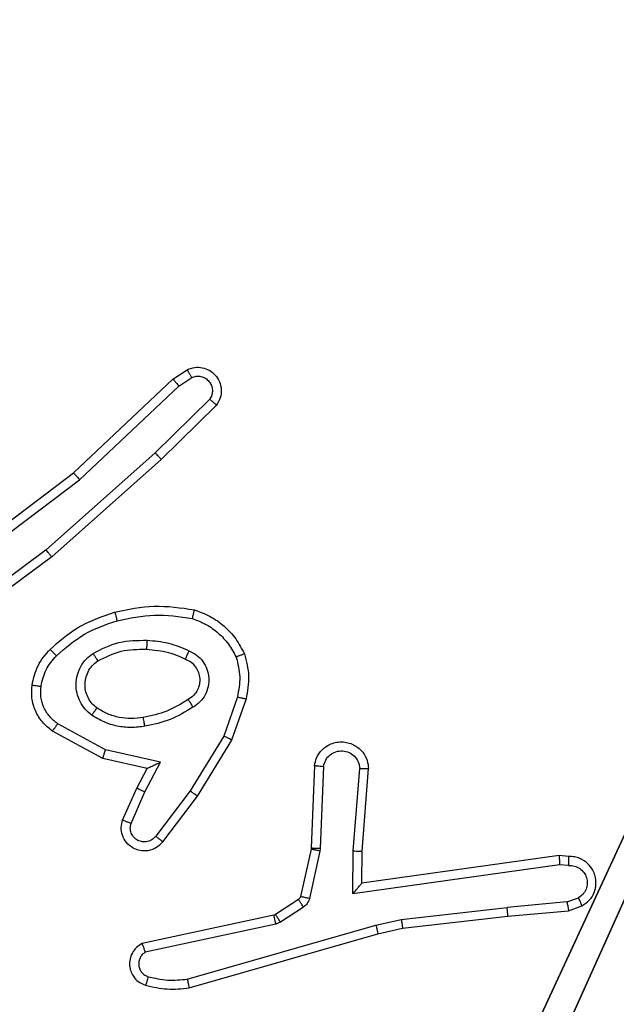
# Model space of a CAD drawing. Units: centimetres. Extents: x -467 to 661, y -1024 to 453.
# Drawn here: x 117 to 118, y -177 to -175 of the extents above; entities that cross this region are included whole.
import ezdxf

# ---------------------------------------------------------------- set-up
doc = ezdxf.new("R2010")
doc.units = ezdxf.units.CM
doc.header["$LTSCALE"] = 2.54
doc.layers.get('0').update_dxf_attribs({"true_color": 0xff5454})
doc.layers.add('VP-EQ', color=7, linetype='Continuous', true_color=0x8a3492)

# ---------------------------------------------------------------- blocks, each defined once
blk = doc.blocks.new('Grupuj_26')
at = {"color": 251, "true_color": 0x646464}
mesh = blk.add_polyface(dxfattribs=at)
corners = [(9, 0, 218.4241), (4.95, 0.2576, 218.4241), (4.95, 0, 218.4241), (8.7424, 4.0502, 218.4241), (9, 4.0502, 218.4241), (0, 0, 218.4241), (0.2576, 4.05, 218.4241), (0, 4.05, 218.4241), (4.05, 0, 218.4241), (0.2576, 4.95, 218.4241), (4.0498, 8.7424, 218.4241), (4.05, 0.2576, 218.4241), (4.9498, 8.7424, 218.4241), (4.9498, 9, 218.4241), (9, 9, 218.4241), (8.7424, 4.9502, 218.4241), (9, 4.9502, 218.4241), (0, 9, 218.4241), (0, 4.95, 218.4241), (4.0498, 9, 218.4241)]
mesh.append_faces([[corners[k] for k in face] for face in [(0, 1, 2), (3, 0, 4), (5, 6, 7), (14, 15, 16), (9, 17, 18)]], dxfattribs={"vtx0": -1, "color": 251})
mesh.append_faces([[corners[k] for k in face] for face in [(6, 8, 9), (10, 11, 12), (12, 1, 13), (13, 1, 14), (15, 1, 3), (17, 9, 19), (19, 9, 10)]], dxfattribs={"vtx0": -1, "vtx1": -1, "color": 251})
mesh.append_faces([[corners[k] for k in face] for face in [(1, 0, 3), (9, 8, 10), (14, 1, 15)]], dxfattribs={"vtx0": -1, "vtx1": -1, "vtx2": -1, "color": 251})
mesh.append_faces([[corners[k] for k in face] for face in [(6, 5, 8), (10, 8, 11), (12, 11, 1)]], dxfattribs={"vtx0": -1, "vtx2": -1, "color": 251})
mesh = blk.add_polyface(dxfattribs=at)
corners = [(4.0498, 9, -10), (0, 4.95, -10), (0, 9, -10), (0.2576, 4.95, -10), (0.2576, 4.05, -10), (4.9498, 8.7424, -10), (4.05, 0.2576, -10), (4.0498, 8.7424, -10), (4.95, 0.2576, -10), (0, 0, -10), (0, 4.05, -10), (4.05, 0, -10), (9, 9, -10), (4.9498, 9, -10), (4.95, 0, -10), (8.7424, 4.9502, -10), (9, 4.9502, -10), (8.7424, 4.0502, -10), (9, 0, -10), (9, 4.0502, -10)]
mesh.append_faces([[corners[k] for k in face] for face in [(0, 1, 2), (4, 9, 10), (12, 5, 13), (15, 12, 16), (18, 17, 19)]], dxfattribs={"vtx0": -1, "color": 251})
mesh.append_faces([[corners[k] for k in face] for face in [(1, 0, 3), (3, 0, 4), (5, 6, 7), (6, 5, 8), (9, 4, 11), (7, 4, 0), (11, 7, 6), (8, 12, 14), (14, 17, 18), (17, 14, 15)]], dxfattribs={"vtx0": -1, "vtx1": -1, "color": 251})
mesh.append_faces([[corners[k] for k in face] for face in [(11, 4, 7), (5, 12, 8), (14, 12, 15)]], dxfattribs={"vtx0": -1, "vtx1": -1, "vtx2": -1, "color": 251})
blk = doc.blocks.new('Komponent_2')
at = {"color": 0}
blk.add_blockref('Grupuj_26', (0.3, 0.3), dxfattribs=at)
blk = doc.blocks.new('Grupuj_182')
at = {"color": 0}
mesh = blk.add_polyface(dxfattribs=at)
corners = [(4.6, 4.6, 1.5), (0, 69.3, 1.5), (0, 4.6, 1.5), (4.6, 69.3, 1.5), (4.6, 0, 1.5), (4.6, 73.8293, 1.5), (69.3, 4.6, 1.5), (73.8293, 4.6, 1.5), (69.3, 0, 1.5)]
mesh.append_faces([[corners[k] for k in face] for face in [(0, 1, 2), (5, 6, 7), (6, 4, 8)]], dxfattribs={"vtx0": -1, "color": 0})
mesh.append_faces([[corners[k] for k in face] for face in [(1, 0, 3), (3, 4, 5)]], dxfattribs={"vtx0": -1, "vtx1": -1, "color": 0})
mesh.append_faces([[corners[k] for k in face] for face in [(5, 4, 6)]], dxfattribs={"vtx0": -1, "vtx1": -1, "vtx2": -1, "color": 0})
mesh.append_faces([[corners[k] for k in face] for face in [(3, 0, 4)]], dxfattribs={"vtx0": -1, "vtx2": -1, "color": 0})
mesh = blk.add_polyface(dxfattribs=at)
corners = [(73.8293, 4.6, 0), (4.6, 69.3, 0), (4.6, 73.8293, 0), (69.3, 4.6, 0), (4.6, 0, 0), (69.3, 0, 0), (0, 69.3, 0), (4.6, 4.6, 0), (0, 4.6, 0)]
mesh.append_faces([[corners[k] for k in face] for face in [(0, 1, 2), (4, 3, 5), (6, 7, 8)]], dxfattribs={"vtx0": -1, "color": 0})
mesh.append_faces([[corners[k] for k in face] for face in [(7, 1, 4)]], dxfattribs={"vtx0": -1, "vtx1": -1, "color": 0})
mesh.append_faces([[corners[k] for k in face] for face in [(1, 3, 4)]], dxfattribs={"vtx0": -1, "vtx1": -1, "vtx2": -1, "color": 0})
mesh.append_faces([[corners[k] for k in face] for face in [(1, 0, 3), (7, 6, 1)]], dxfattribs={"vtx0": -1, "vtx2": -1, "color": 0})
blk = doc.blocks.new('Grupuj_183')
at = {"color": 18, "true_color": 0x020202}
blk.add_blockref('Grupuj_182', (0, 0, 4), dxfattribs=at)
blk = doc.blocks.new('podest_tr_jk_tny_LOW')
at = {"color": 0}
blk.add_blockref('Grupuj_183', (0, 0, -4), dxfattribs=at)
blk = doc.blocks.new('RC1450_')
at = {"color": 0, "linetype": 'Continuous', "lineweight": 25}
for p, q in [((711.9563, 381.75), (711.9878, 381.771)), ((711.9691, 381.7345), (711.998, 381.7538)), ((711.7351, 381.5411), (711.9563, 381.75)), ((711.7482, 381.526), (711.9691, 381.7345)), ((712.0383, 381.7053), (711.917, 381.5858)), ((712.0532, 381.692), (711.9304, 381.571)), ((711.917, 381.5858), (711.674, 381.3696)), ((711.9304, 381.571), (711.6865, 381.354)), ((711.4364, 381.3159), (711.7351, 381.5411)), ((711.4484, 381.2999), (711.7482, 381.526)), ((711.674, 381.3696), (711.4466, 381.2014)), ((711.6865, 381.354), (711.4563, 381.1836)), ((712.0999, 381.0422), (712.0696, 380.9549)), ((712.1191, 381.0376), (712.0871, 380.9458)), ((711.8, 380.9049), (711.6877, 380.966)), ((711.8057, 380.9242), (711.6997, 380.9822)), ((712.0696, 380.9549), (711.9943, 380.8328)), ((712.0871, 380.9458), (712.0103, 380.8211)), ((711.9285, 380.8969), (711.8057, 380.9242)), ((711.8985, 380.883), (711.8, 380.9049)), ((711.8756, 380.8392), (711.8985, 380.883)), ((711.8939, 380.8305), (711.9285, 380.8969)), ((712.2715, 380.8892), (712.2642, 380.7051)), ((712.2918, 380.8875), (712.2845, 380.7042)), ((712.3579, 380.6992), (712.3723, 380.883)), ((712.3775, 380.6984), (712.3919, 380.8824)), ((711.8442, 380.7679), (711.8756, 380.8392)), ((711.9943, 380.8328), (711.9178, 380.7318)), ((711.863, 380.7605), (711.8939, 380.8305)), ((712.0103, 380.8211), (711.9333, 380.7195)), ((712.2639, 380.7032), (712.2404, 380.5975)), ((712.2642, 380.7051), (712.2639, 380.7032)), ((712.2845, 380.7042), (712.2838, 380.6988)), ((712.2838, 380.6988), (712.2602, 380.5931)), ((712.357, 380.6039), (712.3579, 380.6992)), ((712.3768, 380.627), (712.3775, 380.6984)), ((712.8164, 380.6887), (712.3768, 380.627)), ((712.8376, 380.6867), (712.8164, 380.6887)), ((712.8174, 380.6685), (712.357, 380.6039)), ((712.8377, 380.6666), (712.8174, 380.6685)), ((712.8338, 380.5857), (712.8598, 380.5948)), ((712.2359, 380.591), (712.1846, 380.5574)), ((712.2472, 380.5742), (712.1959, 380.5406)), ((712.4648, 380.5467), (712.7007, 380.5734)), ((712.8338, 380.5857), (712.7007, 380.5734)), ((712.8376, 380.566), (712.8675, 380.5765)), ((712.1811, 380.5559), (711.8875, 380.4926)), ((712.1846, 380.5574), (712.1811, 380.5559)), ((712.4678, 380.527), (712.7023, 380.5535)), ((712.7023, 380.5535), (712.8376, 380.566)), ((712.1856, 380.5363), (711.8947, 380.4736)), ((711.9883, 380.4135), (712.4083, 380.534)), ((712.1959, 380.5406), (712.1856, 380.5363)), ((712.4083, 380.534), (712.4648, 380.5467)), ((712.4128, 380.5147), (712.4678, 380.527)), ((711.9923, 380.394), (712.4128, 380.5147))]:
    blk.add_line(p, q, dxfattribs=at)
for points, knots in [([(711.9878, 381.771), (711.9936, 381.7731), (712.0044, 381.7772), (712.0219, 381.7762), (712.0377, 381.7704), (712.0512, 381.7595), (712.0608, 381.7444), (712.0648, 381.7267), (712.0629, 381.708), (712.0564, 381.6973), (712.0532, 381.692)], [0, 0, 0, 0, 0.1307041, 0.2450137, 0.3641018, 0.4858109, 0.6103567, 0.7375346, 0.8674145, 1, 1, 1, 1]), ([(711.9878, 381.771), (711.9878, 381.7709), (711.988, 381.7708), (711.9888, 381.7696), (711.9898, 381.7678), (711.9916, 381.7648), (711.9944, 381.7601), (711.9968, 381.7558), (711.998, 381.7538)], [0, 0, 0, 0, 0.137445, 0.271904, 0.402571, 0.529655, 0.771825, 1, 1, 1, 1]), ([(711.998, 381.7538), (712.0013, 381.7549), (712.0081, 381.7572), (712.0189, 381.7564), (712.0289, 381.7523), (712.037, 381.7453), (712.0425, 381.736), (712.0447, 381.7254), (712.0435, 381.7146), (712.04, 381.7084), (712.0383, 381.7053)], [0, 0, 0, 0, 0.12514, 0.250216, 0.375043, 0.500026, 0.624947, 0.749992, 0.874908, 1, 1, 1, 1]), ([(711.9563, 381.75), (711.9565, 381.7499), (711.9568, 381.7496), (711.9587, 381.7473), (711.9611, 381.7445), (711.9634, 381.7416), (711.9661, 381.7383), (711.9681, 381.7358), (711.9691, 381.7345)], [0, 0, 0, 0, 0.198323, 0.4305, 0.559586, 0.697603, 0.844631, 1, 1, 1, 1]), ([(712.0532, 381.692), (712.053, 381.6922), (712.0527, 381.6926), (712.0501, 381.6949), (712.0473, 381.6975), (712.0446, 381.6999), (712.0416, 381.7025), (712.0394, 381.7044), (712.0383, 381.7053)], [0, 0, 0, 0, 0.2267658, 0.468803, 0.5956132, 0.7263379, 0.8612402, 1, 1, 1, 1]), ([(711.9304, 381.571), (711.9302, 381.5712), (711.9299, 381.5716), (711.9278, 381.5741), (711.9252, 381.5769), (711.9228, 381.5795), (711.92, 381.5826), (711.918, 381.5847), (711.917, 381.5858)], [0, 0, 0, 0, 0.217105, 0.456429, 0.583757, 0.716859, 0.85589, 1, 1, 1, 1]), ([(711.7351, 381.5411), (711.7352, 381.541), (711.7355, 381.5407), (711.7375, 381.5384), (711.7399, 381.5357), (711.7423, 381.5329), (711.7451, 381.5296), (711.7472, 381.5272), (711.7482, 381.526)], [0, 0, 0, 0, 0.199044, 0.43103, 0.560481, 0.698024, 0.844881, 1, 1, 1, 1]), ([(711.6865, 381.354), (711.6864, 381.3541), (711.6861, 381.3545), (711.6843, 381.3568), (711.682, 381.3597), (711.6797, 381.3625), (711.6771, 381.3659), (711.6751, 381.3684), (711.674, 381.3696)], [0, 0, 0, 0, 0.19849, 0.431156, 0.560108, 0.697856, 0.8448, 1, 1, 1, 1]), ([(711.6825, 381.1481), (711.7021, 381.1653), (711.7444, 381.2025), (711.7977, 381.2211), (711.8264, 381.2311)], [0, 0, 0, 0, 0.462905, 1, 1, 1, 1]), ([(711.8264, 381.2311), (711.8558, 381.2372), (711.9146, 381.2494), (711.974, 381.2407), (712.0037, 381.2363)], [0, 0, 0, 0, 0.499982, 1, 1, 1, 1]), ([(711.8264, 381.2311), (711.8265, 381.2308), (711.8267, 381.2302), (711.828, 381.2258), (711.8298, 381.2195), (711.8311, 381.2144), (711.8318, 381.2119)], [0, 0, 0, 0, 0.250421, 0.500132, 0.750043, 1, 1, 1, 1]), ([(712.0037, 381.2363), (712.0036, 381.2361), (712.0036, 381.2355), (712.0029, 381.2323), (712.0019, 381.2286), (712.0011, 381.2252), (712.0001, 381.2212), (711.9994, 381.2184), (711.999, 381.217)], [0, 0, 0, 0, 0.221773, 0.461936, 0.588768, 0.720915, 0.858291, 1, 1, 1, 1]), ([(712.0037, 381.2363), (712.0157, 381.2319), (712.0398, 381.223), (712.0711, 381.2004), (712.0976, 381.1722), (712.1094, 381.1495), (712.1154, 381.1382)], [0, 0, 0, 0, 0.250047, 0.500007, 0.750025, 1, 1, 1, 1]), ([(711.6967, 381.1339), (711.7167, 381.1512), (711.7567, 381.186), (711.8068, 381.2033), (711.8318, 381.2119)], [0, 0, 0, 0, 0.499971, 1, 1, 1, 1]), ([(711.8318, 381.2119), (711.8595, 381.2176), (711.915, 381.2291), (711.971, 381.221), (711.999, 381.217)], [0, 0, 0, 0, 0.500036, 1, 1, 1, 1]), ([(711.999, 381.217), (712.0095, 381.213), (712.0305, 381.2051), (712.0578, 381.1851), (712.0812, 381.1606), (712.0918, 381.1408), (712.0971, 381.1309)], [0, 0, 0, 0, 0.249911, 0.500036, 0.750085, 1, 1, 1, 1]), ([(711.7782, 381.1392), (711.7971, 381.1488), (711.8349, 381.1678), (711.8773, 381.1682), (711.8985, 381.1684)], [0, 0, 0, 0, 0.500001, 1, 1, 1, 1]), ([(711.8985, 381.1684), (711.8984, 381.1667), (711.8982, 381.1632), (711.898, 381.1587), (711.8978, 381.1549), (711.8975, 381.1515), (711.8973, 381.1489), (711.8973, 381.1485), (711.8972, 381.1484)], [0, 0, 0, 0, 0.169204, 0.326162, 0.469676, 0.601106, 0.825714, 1, 1, 1, 1]), ([(711.8985, 381.1684), (711.9147, 381.1671), (711.9471, 381.1644), (711.9771, 381.1516), (711.992, 381.1451)], [0, 0, 0, 0, 0.500046, 1, 1, 1, 1]), ([(711.6424, 381.0685), (711.6457, 381.0834), (711.6524, 381.1133), (711.6725, 381.1365), (711.6825, 381.1481)], [0, 0, 0, 0, 0.500001, 1, 1, 1, 1]), ([(711.6825, 381.1481), (711.6827, 381.1478), (711.6832, 381.1474), (711.6865, 381.1442), (711.6911, 381.1394), (711.6948, 381.1357), (711.6967, 381.1339)], [0, 0, 0, 0, 0.249792, 0.499853, 0.750021, 1, 1, 1, 1]), ([(711.7888, 381.1223), (711.8058, 381.1309), (711.8399, 381.1481), (711.8781, 381.1483), (711.8972, 381.1484)], [0, 0, 0, 0, 0.500028, 1, 1, 1, 1]), ([(711.8972, 381.1484), (711.914, 381.1469), (711.944, 381.1443), (711.9715, 381.1321), (711.9836, 381.1268)], [0, 0, 0, 0, 0.558754, 1, 1, 1, 1]), ([(711.992, 381.1451), (711.9912, 381.1432), (711.9895, 381.1396), (711.9875, 381.1349), (711.986, 381.1315), (711.9847, 381.1287), (711.9838, 381.127), (711.9837, 381.1268), (711.9836, 381.1268)], [0, 0, 0, 0, 0.198284, 0.375911, 0.532385, 0.667491, 0.875827, 1, 1, 1, 1]), ([(711.992, 381.1451), (711.9979, 381.1422), (712.0097, 381.1364), (712.0234, 381.1219), (712.0329, 381.1045), (712.037, 381.085), (712.0356, 381.0652), (712.0288, 381.0466), (712.0172, 381.0303), (712.0064, 381.0228), (712.0009, 381.0191)], [0, 0, 0, 0, 0.124967, 0.24997, 0.374926, 0.499933, 0.624942, 0.749813, 0.874885, 1, 1, 1, 1]), ([(711.6624, 381.0658), (711.6652, 381.0785), (711.671, 381.1041), (711.6881, 381.1239), (711.6967, 381.1339)], [0, 0, 0, 0, 0.499996, 1, 1, 1, 1]), ([(711.7755, 381.0012), (711.7703, 381.0056), (711.7599, 381.0143), (711.7489, 381.0315), (711.7419, 381.0507), (711.7398, 381.071), (711.7427, 381.0912), (711.7504, 381.1101), (711.7621, 381.1269), (711.7729, 381.1351), (711.7782, 381.1392)], [0, 0, 0, 0, 0.1249117, 0.2499754, 0.3749973, 0.4998266, 0.6250384, 0.7500439, 0.8749846, 1, 1, 1, 1]), ([(711.7868, 381.0175), (711.7831, 381.0206), (711.7757, 381.0267), (711.7675, 381.0389), (711.7619, 381.0528), (711.7598, 381.068), (711.7614, 381.0835), (711.7668, 381.0985), (711.7758, 381.1122), (711.7844, 381.1189), (711.7888, 381.1223)], [0, 0, 0, 0, 0.115929, 0.234463, 0.355529, 0.479279, 0.60557, 0.734464, 0.865937, 1, 1, 1, 1]), ([(711.7782, 381.1392), (711.7796, 381.137), (711.7824, 381.1326), (711.7859, 381.127), (711.7883, 381.1231), (711.7886, 381.1226), (711.7888, 381.1223)], [0, 0, 0, 0, 0.250108, 0.500068, 0.750028, 1, 1, 1, 1]), ([(711.9836, 381.1268), (711.9882, 381.1246), (711.9972, 381.1202), (712.0073, 381.1093), (712.0138, 381.0967), (712.0164, 381.0835), (712.0157, 381.0703), (712.0114, 381.0574), (712.0031, 381.0449), (711.9946, 381.0391), (711.9901, 381.0361)], [0, 0, 0, 0, 0.13332, 0.261547, 0.384659, 0.502606, 0.61232, 0.730192, 0.859422, 1, 1, 1, 1]), ([(712.1154, 381.1382), (712.1152, 381.1381), (712.1148, 381.1379), (712.1122, 381.1369), (712.1089, 381.1355), (712.1056, 381.1342), (712.1016, 381.1326), (712.0986, 381.1315), (712.0971, 381.1309)], [0, 0, 0, 0, 0.192944, 0.423415, 0.553261, 0.692369, 0.841333, 1, 1, 1, 1]), ([(712.0971, 381.1309), (712.1008, 381.1162), (712.1083, 381.0868), (712.1027, 381.0571), (712.0999, 381.0422)], [0, 0, 0, 0, 0.499994, 1, 1, 1, 1]), ([(712.1154, 381.1382), (712.1197, 381.1217), (712.1285, 381.0885), (712.1222, 381.0547), (712.1191, 381.0376)], [0, 0, 0, 0, 0.495084, 1, 1, 1, 1]), ([(711.6877, 380.966), (711.6799, 380.9724), (711.6643, 380.985), (711.649, 381.011), (711.6406, 381.0394), (711.6418, 381.0588), (711.6424, 381.0685)], [0, 0, 0, 0, 0.2558, 0.507759, 0.755738, 1, 1, 1, 1]), ([(711.6424, 381.0685), (711.6427, 381.0684), (711.6433, 381.0683), (711.6479, 381.0677), (711.6545, 381.0668), (711.6597, 381.0661), (711.6624, 381.0658)], [0, 0, 0, 0, 0.2498354, 0.4995374, 0.7498409, 1, 1, 1, 1]), ([(711.6997, 380.9822), (711.6934, 380.9873), (711.6807, 380.9973), (711.6681, 381.0182), (711.6609, 381.0416), (711.6619, 381.0577), (711.6624, 381.0658)], [0, 0, 0, 0, 0.250108, 0.50008, 0.749991, 1, 1, 1, 1]), ([(711.9901, 381.0361), (711.9746, 381.0266), (711.9435, 381.0078), (711.908, 381.0002), (711.8903, 380.9964)], [0, 0, 0, 0, 0.500056, 1, 1, 1, 1]), ([(711.9901, 381.0361), (711.9902, 381.036), (711.9903, 381.0359), (711.9914, 381.0343), (711.9931, 381.0317), (711.9951, 381.0285), (711.9978, 381.0242), (711.9998, 381.0209), (712.0009, 381.0191)], [0, 0, 0, 0, 0.125186, 0.333178, 0.468612, 0.624714, 0.801924, 1, 1, 1, 1]), ([(712.0999, 381.0422), (712.1013, 381.0418), (712.1041, 381.0412), (712.108, 381.0403), (712.1114, 381.0395), (712.1151, 381.0386), (712.1183, 381.0378), (712.1188, 381.0377), (712.1191, 381.0376)], [0, 0, 0, 0, 0.14078, 0.277644, 0.409345, 0.536503, 0.777333, 1, 1, 1, 1]), ([(711.7755, 381.0012), (711.777, 381.0033), (711.78, 381.0076), (711.7838, 381.013), (711.7863, 381.0167), (711.7866, 381.0173), (711.7868, 381.0175)], [0, 0, 0, 0, 0.249802, 0.499985, 0.749382, 1, 1, 1, 1]), ([(711.8903, 380.9964), (711.8813, 380.9952), (711.8634, 380.9927), (711.8362, 380.9959), (711.8101, 381.0036), (711.7945, 381.0129), (711.7868, 381.0175)], [0, 0, 0, 0, 0.249951, 0.500066, 0.750027, 1, 1, 1, 1]), ([(712.0009, 381.0191), (711.9843, 381.0091), (711.951, 380.989), (711.913, 380.9809), (711.8939, 380.9768)], [0, 0, 0, 0, 0.4999142, 1, 1, 1, 1]), ([(711.8939, 380.9768), (711.8837, 380.9754), (711.8631, 380.9727), (711.8321, 380.9764), (711.8022, 380.9852), (711.7844, 380.9959), (711.7755, 381.0012)], [0, 0, 0, 0, 0.24994, 0.499997, 0.749985, 1, 1, 1, 1]), ([(711.8939, 380.9768), (711.8935, 380.9794), (711.8925, 380.9845), (711.8913, 380.991), (711.8904, 380.9955), (711.8903, 380.9961), (711.8903, 380.9964)], [0, 0, 0, 0, 0.2504171, 0.5001017, 0.7498341, 1, 1, 1, 1]), ([(711.6877, 380.966), (711.6879, 380.9662), (711.6883, 380.9667), (711.6904, 380.9696), (711.6928, 380.9728), (711.6949, 380.9757), (711.6972, 380.9789), (711.6989, 380.9811), (711.6997, 380.9822)], [0, 0, 0, 0, 0.236528, 0.481012, 0.607076, 0.736196, 0.867, 1, 1, 1, 1]), ([(712.0871, 380.9458), (712.0869, 380.946), (712.0863, 380.9463), (712.0824, 380.9484), (712.0766, 380.9514), (712.0719, 380.9537), (712.0696, 380.9549)], [0, 0, 0, 0, 0.250555, 0.50018, 0.749658, 1, 1, 1, 1]), ([(712.2715, 380.8892), (712.2728, 380.895), (712.2755, 380.9076), (712.2854, 380.9219), (712.2971, 380.9318), (712.3084, 380.9379), (712.3215, 380.9417), (712.3355, 380.9424), (712.3491, 380.9399), (712.3646, 380.9333), (712.3795, 380.9204), (712.3899, 380.9016), (712.3913, 380.8885), (712.3919, 380.8824)], [0, 0, 0, 0, 0.097029, 0.213493, 0.279276, 0.350037, 0.425649, 0.504935, 0.580516, 0.652214, 0.783448, 0.899442, 1, 1, 1, 1]), ([(711.8, 380.9049), (711.8001, 380.9051), (711.8003, 380.9056), (711.8012, 380.9086), (711.8022, 380.9122), (711.8033, 380.9157), (711.8045, 380.9197), (711.8053, 380.9227), (711.8057, 380.9242)], [0, 0, 0, 0, 0.207919, 0.443349, 0.571445, 0.706989, 0.849966, 1, 1, 1, 1]), ([(712.2918, 380.8875), (712.2931, 380.8924), (712.2956, 380.9021), (712.3057, 380.9136), (712.319, 380.9209), (712.3341, 380.9229), (712.3489, 380.9193), (712.3613, 380.9105), (712.3701, 380.8979), (712.3715, 380.8879), (712.3723, 380.883)], [0, 0, 0, 0, 0.124971, 0.249972, 0.374885, 0.499926, 0.624935, 0.749913, 0.874878, 1, 1, 1, 1]), ([(711.8985, 380.883), (711.8986, 380.8831), (711.899, 380.8832), (711.9013, 380.8843), (711.9049, 380.8859), (711.9103, 380.8884), (711.9182, 380.8921), (711.9247, 380.8951), (711.9285, 380.8969)], [0, 0, 0, 0, 0.101553, 0.214797, 0.344958, 0.495944, 0.698556, 1, 1, 1, 1]), ([(712.2715, 380.8892), (712.2716, 380.8892), (712.2718, 380.8892), (712.2731, 380.8891), (712.2751, 380.889), (712.2786, 380.8887), (712.2842, 380.8882), (712.2893, 380.8877), (712.2918, 380.8875)], [0, 0, 0, 0, 0.13192, 0.261968, 0.390147, 0.516142, 0.761907, 1, 1, 1, 1]), ([(712.3723, 380.883), (712.3747, 380.8829), (712.3797, 380.8828), (712.3862, 380.8826), (712.39, 380.8825), (712.3916, 380.8824), (712.3918, 380.8824), (712.3919, 380.8824)], [0, 0, 0, 0, 0.238104, 0.484078, 0.736886, 0.867325, 1, 1, 1, 1]), ([(711.8756, 380.8392), (711.8759, 380.8391), (711.8766, 380.8389), (711.8808, 380.837), (711.8868, 380.834), (711.8915, 380.8317), (711.8939, 380.8305)], [0, 0, 0, 0, 0.250101, 0.500346, 0.74973, 1, 1, 1, 1]), ([(712.0103, 380.8211), (712.0101, 380.8214), (712.0096, 380.8218), (712.006, 380.8245), (712.0007, 380.8283), (711.9965, 380.8313), (711.9943, 380.8328)], [0, 0, 0, 0, 0.250379, 0.499972, 0.749784, 1, 1, 1, 1]), ([(711.9333, 380.7195), (711.9329, 380.7189), (711.9287, 380.7135), (711.9207, 380.7068), (711.9083, 380.7012), (711.8964, 380.6987), (711.8822, 380.6994), (711.8664, 380.705), (711.8521, 380.7168), (711.8429, 380.7334), (711.8399, 380.7513), (711.8428, 380.7625), (711.8442, 380.7679)], [0, 0, 0, 0, 0.01497, 0.141156, 0.210673, 0.293762, 0.390465, 0.50056, 0.635452, 0.763649, 0.885128, 1, 1, 1, 1]), ([(711.8442, 380.7679), (711.8444, 380.7678), (711.8449, 380.7677), (711.8482, 380.7664), (711.8518, 380.7649), (711.8552, 380.7636), (711.859, 380.7621), (711.8616, 380.7611), (711.863, 380.7605)], [0, 0, 0, 0, 0.227865, 0.4696508, 0.5963268, 0.7272884, 0.8619995, 1, 1, 1, 1]), ([(711.9178, 380.7318), (711.9153, 380.7291), (711.9103, 380.7236), (711.8998, 380.7193), (711.8886, 380.7188), (711.8778, 380.7221), (711.8689, 380.729), (711.863, 380.7386), (711.8605, 380.7497), (711.8622, 380.7569), (711.863, 380.7605)], [0, 0, 0, 0, 0.125138, 0.250332, 0.374919, 0.500012, 0.624959, 0.74997, 0.874968, 1, 1, 1, 1]), ([(711.9333, 380.7195), (711.9333, 380.7196), (711.9331, 380.7197), (711.932, 380.7206), (711.9304, 380.7219), (711.9277, 380.724), (711.9235, 380.7274), (711.9197, 380.7304), (711.9178, 380.7318)], [0, 0, 0, 0, 0.139675, 0.275698, 0.406996, 0.533882, 0.775308, 1, 1, 1, 1]), ([(712.2838, 380.6988), (712.2809, 380.6995), (712.2751, 380.7007), (712.2685, 380.7022), (712.2646, 380.703), (712.2642, 380.7031), (712.2639, 380.7032)], [0, 0, 0, 0, 0.279762, 0.559235, 0.779357, 1, 1, 1, 1]), ([(712.2845, 380.7042), (712.2815, 380.7044), (712.2756, 380.7046), (712.2689, 380.7049), (712.2649, 380.705), (712.2644, 380.705), (712.2642, 380.7051)], [0, 0, 0, 0, 0.2800218, 0.5592785, 0.7794333, 1, 1, 1, 1]), ([(712.3579, 380.6992), (712.3605, 380.6991), (712.3657, 380.6988), (712.3721, 380.6985), (712.3766, 380.6983), (712.3772, 380.6983), (712.3775, 380.6984)], [0, 0, 0, 0, 0.250158, 0.499888, 0.750077, 1, 1, 1, 1]), ([(712.8164, 380.6887), (712.8165, 380.6885), (712.8166, 380.688), (712.8169, 380.685), (712.817, 380.6813), (712.8172, 380.6777), (712.8173, 380.6733), (712.8173, 380.6701), (712.8174, 380.6685)], [0, 0, 0, 0, 0.198006, 0.43003, 0.559027, 0.697528, 0.844196, 1, 1, 1, 1]), ([(712.8376, 380.6867), (712.8376, 380.6866), (712.8377, 380.6864), (712.8377, 380.685), (712.8378, 380.6831), (712.8378, 380.6796), (712.8378, 380.6741), (712.8377, 380.6691), (712.8377, 380.6666)], [0, 0, 0, 0, 0.13337, 0.264876, 0.393625, 0.519353, 0.763941, 1, 1, 1, 1]), ([(712.8675, 380.5765), (712.8733, 380.5804), (712.8847, 380.588), (712.8953, 380.6057), (712.8997, 380.6248), (712.8978, 380.6423), (712.8915, 380.6579), (712.8805, 380.6722), (712.8657, 380.6818), (712.8506, 380.6864), (712.842, 380.6866), (712.8376, 380.6867)], [0, 0, 0, 0, 0.131569, 0.258789, 0.381505, 0.499796, 0.587806, 0.700331, 0.837509, 0.915647, 1, 1, 1, 1]), ([(712.8377, 380.6666), (712.8421, 380.6665), (712.8508, 380.6663), (712.8628, 380.6606), (712.8723, 380.6516), (712.8782, 380.6398), (712.8799, 380.6267), (712.8772, 380.6139), (712.8704, 380.6024), (712.8634, 380.5973), (712.8598, 380.5948)], [0, 0, 0, 0, 0.125044, 0.249955, 0.375113, 0.499916, 0.624983, 0.749763, 0.874898, 1, 1, 1, 1]), ([(712.357, 380.6039), (712.3596, 380.6069), (712.3641, 380.6119), (712.3693, 380.618), (712.3728, 380.622), (712.3751, 380.6247), (712.3766, 380.6265), (712.3767, 380.6268), (712.3768, 380.627)], [0, 0, 0, 0, 0.300493, 0.50282, 0.650735, 0.780642, 0.895644, 1, 1, 1, 1]), ([(712.2404, 380.5975), (712.2399, 380.5962), (712.2391, 380.5936), (712.237, 380.5919), (712.2359, 380.591)], [0, 0, 0, 0, 0.483586, 1, 1, 1, 1]), ([(712.2602, 380.5931), (712.2573, 380.5937), (712.2515, 380.595), (712.245, 380.5965), (712.2411, 380.5974), (712.2406, 380.5975), (712.2404, 380.5975)], [0, 0, 0, 0, 0.279963, 0.559202, 0.779361, 1, 1, 1, 1]), ([(712.2602, 380.5931), (712.2597, 380.5912), (712.2586, 380.5874), (712.2556, 380.5823), (712.2519, 380.5777), (712.2488, 380.5754), (712.2472, 380.5742)], [0, 0, 0, 0, 0.250246, 0.500179, 0.750042, 1, 1, 1, 1]), ([(712.8675, 380.5765), (712.8674, 380.5768), (712.8673, 380.5773), (712.8661, 380.5804), (712.8646, 380.5839), (712.8632, 380.5871), (712.8616, 380.5908), (712.8604, 380.5935), (712.8598, 380.5948)], [0, 0, 0, 0, 0.222481, 0.463623, 0.590368, 0.722263, 0.858934, 1, 1, 1, 1]), ([(712.2472, 380.5742), (712.2455, 380.5767), (712.2423, 380.5816), (712.2386, 380.5872), (712.2364, 380.5904), (712.236, 380.5908), (712.2359, 380.591)], [0, 0, 0, 0, 0.2795455, 0.5590485, 0.7794451, 1, 1, 1, 1]), ([(712.7023, 380.5535), (712.7023, 380.5539), (712.7024, 380.5545), (712.7021, 380.559), (712.7015, 380.5656), (712.7009, 380.5708), (712.7007, 380.5734)], [0, 0, 0, 0, 0.250398, 0.500465, 0.750085, 1, 1, 1, 1]), ([(712.8338, 380.5857), (712.8341, 380.5841), (712.8348, 380.581), (712.8357, 380.5768), (712.8364, 380.5732), (712.8371, 380.5697), (712.8376, 380.5667), (712.8376, 380.5663), (712.8376, 380.566)], [0, 0, 0, 0, 0.156202, 0.303281, 0.441017, 0.570258, 0.802379, 1, 1, 1, 1]), ([(712.1856, 380.5363), (712.185, 380.5389), (712.1839, 380.544), (712.1824, 380.5505), (712.1814, 380.555), (712.1812, 380.5556), (712.1811, 380.5559)], [0, 0, 0, 0, 0.250006, 0.500118, 0.749867, 1, 1, 1, 1]), ([(712.1959, 380.5406), (712.1943, 380.5431), (712.191, 380.548), (712.1873, 380.5536), (712.1851, 380.5568), (712.1848, 380.5572), (712.1846, 380.5574)], [0, 0, 0, 0, 0.2799536, 0.5589768, 0.7794809, 1, 1, 1, 1]), ([(712.4083, 380.534), (712.4087, 380.5322), (712.4096, 380.5288), (712.4106, 380.5244), (712.4115, 380.5208), (712.4123, 380.5175), (712.4128, 380.5151), (712.4128, 380.5148), (712.4128, 380.5147)], [0, 0, 0, 0, 0.174284, 0.334437, 0.480647, 0.612016, 0.833837, 1, 1, 1, 1]), ([(712.4648, 380.5467), (712.4651, 380.5451), (712.4656, 380.542), (712.4663, 380.5377), (712.4668, 380.5342), (712.4674, 380.5306), (712.4678, 380.5277), (712.4678, 380.5272), (712.4678, 380.527)], [0, 0, 0, 0, 0.155284, 0.301938, 0.439943, 0.569687, 0.801557, 1, 1, 1, 1]), ([(711.8875, 380.4926), (711.8831, 380.4899), (711.8744, 380.4846), (711.8653, 380.4722), (711.8601, 380.4582), (711.8592, 380.4445), (711.8619, 380.4315), (711.8679, 380.419), (711.8789, 380.4067), (711.8897, 380.4023), (711.8954, 380.3999)], [0, 0, 0, 0, 0.128773, 0.254851, 0.378225, 0.500362, 0.595351, 0.71031, 0.845191, 1, 1, 1, 1]), ([(711.8875, 380.4926), (711.8876, 380.4924), (711.8879, 380.4919), (711.8892, 380.4885), (711.8905, 380.4848), (711.8918, 380.4814), (711.8932, 380.4776), (711.8942, 380.4749), (711.8947, 380.4736)], [0, 0, 0, 0, 0.2290341, 0.4703981, 0.5975982, 0.7279768, 0.862167, 1, 1, 1, 1]), ([(711.8947, 380.4736), (711.8924, 380.4719), (711.8876, 380.4685), (711.8827, 380.4612), (711.88, 380.4529), (711.8797, 380.4441), (711.882, 380.4356), (711.8866, 380.4282), (711.8931, 380.4222), (711.8985, 380.42), (711.9012, 380.419)], [0, 0, 0, 0, 0.125115, 0.250173, 0.375047, 0.500237, 0.625048, 0.74997, 0.87493, 1, 1, 1, 1]), ([(711.9012, 380.419), (711.9005, 380.4165), (711.899, 380.4115), (711.8971, 380.4051), (711.8957, 380.4007), (711.8955, 380.4002), (711.8954, 380.3999)], [0, 0, 0, 0, 0.250025, 0.499869, 0.749642, 1, 1, 1, 1]), ([(711.9012, 380.419), (711.9156, 380.4158), (711.9443, 380.4093), (711.9736, 380.4121), (711.9883, 380.4135)], [0, 0, 0, 0, 0.500044, 1, 1, 1, 1]), ([(711.8954, 380.3999), (711.9114, 380.3963), (711.9434, 380.3891), (711.976, 380.3924), (711.9923, 380.394)], [0, 0, 0, 0, 0.499929, 1, 1, 1, 1]), ([(711.9883, 380.4135), (711.9886, 380.412), (711.9893, 380.4089), (711.9902, 380.4048), (711.9909, 380.4012), (711.9917, 380.3977), (711.9922, 380.3947), (711.9923, 380.3942), (711.9923, 380.394)], [0, 0, 0, 0, 0.1519788, 0.296814, 0.4329267, 0.5619977, 0.7959698, 1, 1, 1, 1])]:
    blk.add_open_spline(points, degree=3, knots=knots, dxfattribs=at)
blk = doc.blocks.new('RC1450_2D')
at = {"layer": 'VP-EQ', "color": 0}
blk.add_blockref('RC1450_', (0, 0), dxfattribs=at)

msp = doc.modelspace()

# ---------------------------------------------------------------- block references
at = {"color": 0, "rotation": 270}
msp.add_blockref('podest_tr_jk_tny_LOW', (115.7642, -102.9547, 119.1), dxfattribs=at)
at = {"color": 0}
msp.add_blockref('Komponent_2', (111.2642, -181.0886, 10.6), dxfattribs=at)
at = {"layer": 'VP-EQ', "color": 0}
msp.add_blockref('RC1450_2D', (-594.6575, -557.4023), dxfattribs=at)

doc.saveas('drawing.dxf')
